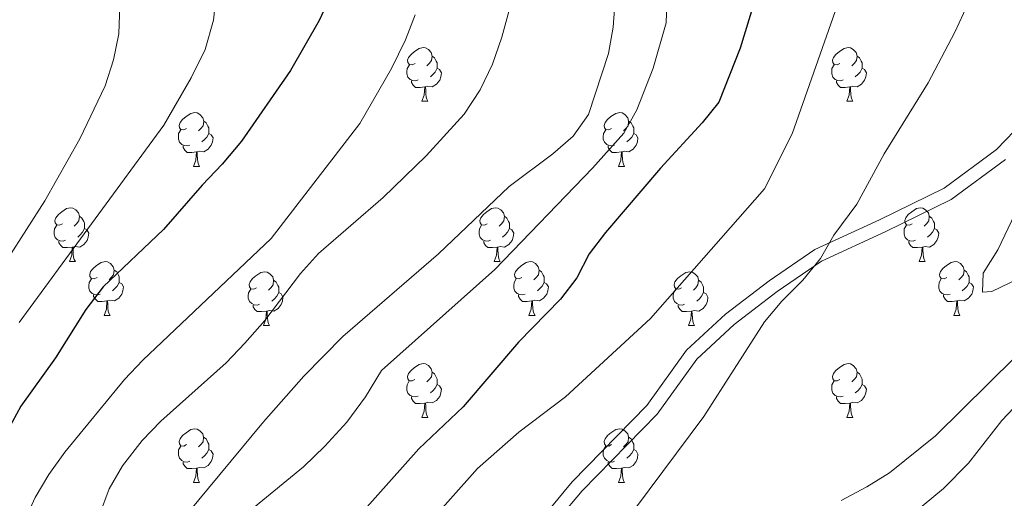
# Model space of a CAD drawing. Units: metres. Extents: x 592472 to 596968, y 4761050 to 4764081.
# Drawn here: x 594587 to 594771, y 4762959 to 4763049 of the extents above; entities that cross this region are included whole.
import ezdxf

# ---------------------------------------------------------------- set-up
doc = ezdxf.new("R2010")
doc.units = ezdxf.units.M
doc.header["$MEASUREMENT"] = 0
doc.linetypes.add('DGN Style 3', pattern=[1147.6976, 819.784, -327.9136])
for name, color, linetype, lineweight in [('Nivel 21', 7, 'Continuous', 0), ('Nivel 36', 7, 'Continuous', 0), ('Nivel 4', 7, 'Continuous', 0), ('Nivel 5', 7, 'Continuous', 0), ('Nivel 61', 7, 'Continuous', 0), ('Nivel 63', 7, 'Continuous', 0)]:
    doc.layers.add(name, color=color, linetype=linetype, lineweight=lineweight)

msp = doc.modelspace()

# ---------------------------------------------------------------- linework, layer by layer
at = {"layer": 'Nivel 21', "color": 250, "linetype": 'Continuous', "lineweight": 0}
msp.add_polyline3d([(594779.4, 4763034.9, 840), (594769.32, 4763024.47, 838.89), (594759.56, 4763017.26, 837.69), (594747.47, 4763011.35, 836.35), (594735.4, 4763005.8, 834.63), (594726.88, 4762999.98, 834.11), (594718.71, 4762993.74, 833.29), (594711.45, 4762986.99, 832.62), (594704.01, 4762976.69, 832.62), (594690.11, 4762962.45, 832.99), (594685.92, 4762957.43, 832.99)], dxfattribs=at)
at = {"layer": 'Nivel 21', "color": 250, "linetype": 'DGN Style 3', "lineweight": 0}
msp.add_polyline3d([(594770.98, 4763022.58, 838.89), (594760.86, 4763015.11, 837.69), (594748.54, 4763009.09, 836.35), (594736.63, 4763003.62, 834.63), (594728.34, 4762997.95, 834.11), (594720.32, 4762991.82, 833.29), (594713.34, 4762985.33, 832.62), (594705.93, 4762975.08, 832.62), (594691.97, 4762960.77, 832.99), (594687.69, 4762955.64, 832.99)], dxfattribs=at)
at = {"layer": 'Nivel 36', "color": 92, "linetype": 'Continuous', "lineweight": 0}
for p, q in [((594662.05, 4763033.45), (594663.17, 4763033.45)), ((594741.37, 4763033.45), (594742.5, 4763033.45)), ((594619.41, 4763021.31), (594620.54, 4763021.31)), ((594698.74, 4763021.31), (594699.86, 4763021.31)), ((594596.22, 4763003.55), (594597.35, 4763003.55)), ((594675.55, 4763003.55), (594676.67, 4763003.55)), ((594754.88, 4763003.55), (594756, 4763003.55)), ((594602.7, 4762993.51), (594603.82, 4762993.51)), ((594682.02, 4762993.51), (594683.15, 4762993.51)), ((594761.35, 4762993.51), (594762.48, 4762993.51)), ((594632.47, 4762991.61), (594633.59, 4762991.61)), ((594711.8, 4762991.61), (594712.92, 4762991.61)), ((594662.04, 4762974.46), (594663.17, 4762974.46)), ((594741.37, 4762974.46), (594742.5, 4762974.46)), ((594619.41, 4762962.32), (594620.53, 4762962.32)), ((594698.74, 4762962.32), (594699.86, 4762962.32))]:
    msp.add_line(p, q, dxfattribs=at)
at = {"layer": 'Nivel 36', "color": 92, "linetype": 'Continuous', "lineweight": 0, "flags": 128}
for points in [[(594660.75, 4763040.51), (594660.22, 4763040.25), (594659.69, 4763040.3), (594659.42, 4763040.67), (594659.37, 4763041.1), (594659.53, 4763041.62), (594660.01, 4763042.21), (594660.64, 4763042.74), (594661.54, 4763043.33), (594662.29, 4763043.49), (594662.71, 4763043.43), (594663.24, 4763043.12), (594663.77, 4763042.53), (594663.93, 4763041.89), (594663.82, 4763041.04), (594663.4, 4763040.51), (594662.98, 4763040.09)], [(594663.93, 4763041.89), (594664.41, 4763041.58), (594664.72, 4763040.94), (594664.88, 4763040.62), (594664.88, 4763040.04), (594664.88, 4763039.61), (594664.51, 4763038.92), (594664.09, 4763038.44), (594663.61, 4763038.02)], [(594740.07, 4763040.51), (594739.54, 4763040.25), (594739.01, 4763040.3), (594738.75, 4763040.67), (594738.69, 4763041.1), (594738.85, 4763041.62), (594739.33, 4763042.21), (594739.97, 4763042.74), (594740.87, 4763043.33), (594741.61, 4763043.49), (594742.04, 4763043.43), (594742.57, 4763043.12), (594743.1, 4763042.53), (594743.26, 4763041.89), (594743.15, 4763041.04), (594742.72, 4763040.51), (594742.3, 4763040.09)], [(594743.26, 4763041.89), (594743.73, 4763041.58), (594744.05, 4763040.94), (594744.21, 4763040.62), (594744.21, 4763040.04), (594744.21, 4763039.61), (594743.84, 4763038.92), (594743.42, 4763038.44), (594742.94, 4763038.02)], [(594661.33, 4763037.43), (594660.91, 4763037.27), (594660.32, 4763037.33), (594659.85, 4763037.54), (594659.42, 4763037.97), (594659.21, 4763038.55), (594659.21, 4763038.97), (594659.26, 4763039.56), (594659.69, 4763040.25)], [(594740.66, 4763037.43), (594740.23, 4763037.27), (594739.65, 4763037.33), (594739.17, 4763037.54), (594738.75, 4763037.97), (594738.53, 4763038.55), (594738.53, 4763038.97), (594738.59, 4763039.56), (594739.01, 4763040.25)], [(594664.88, 4763039.61), (594665.34, 4763039.36), (594665.68, 4763038.75), (594665.57, 4763038.02), (594665.36, 4763037.38), (594664.78, 4763036.64), (594663.98, 4763036.16), (594663.13, 4763036.27), (594662.7, 4763036.14)], [(594744.21, 4763039.61), (594744.66, 4763039.36), (594745.01, 4763038.75), (594744.9, 4763038.02), (594744.69, 4763037.38), (594744.1, 4763036.64), (594743.31, 4763036.16), (594742.46, 4763036.27), (594742.03, 4763036.14)], [(594662.59, 4763036.14), (594661.7, 4763036.05), (594660.86, 4763036.05), (594660.43, 4763036.48), (594660.11, 4763036.96), (594660.11, 4763037.27)], [(594741.92, 4763036.14), (594741.03, 4763036.05), (594740.18, 4763036.05), (594739.76, 4763036.48), (594739.44, 4763036.96), (594739.44, 4763037.27)], [(594662.05, 4763033.45), (594662.48, 4763034.61), (594662.59, 4763036.14), (594662.7, 4763036.14), (594662.74, 4763035.55), (594662.77, 4763034.87), (594662.84, 4763034.25), (594662.96, 4763033.85), (594663.17, 4763033.45)], [(594741.37, 4763033.45), (594741.81, 4763034.61), (594741.92, 4763036.14), (594742.03, 4763036.14), (594742.06, 4763035.55), (594742.1, 4763034.87), (594742.17, 4763034.25), (594742.28, 4763033.85), (594742.5, 4763033.45)], [(594618.11, 4763028.37), (594617.58, 4763028.11), (594617.05, 4763028.16), (594616.78, 4763028.53), (594616.73, 4763028.96), (594616.89, 4763029.48), (594617.37, 4763030.07), (594618, 4763030.6), (594618.9, 4763031.19), (594619.65, 4763031.35), (594620.08, 4763031.29), (594620.6, 4763030.98), (594621.14, 4763030.39), (594621.3, 4763029.75), (594621.18, 4763028.9), (594620.76, 4763028.37), (594620.34, 4763027.95)], [(594697.44, 4763028.37), (594696.91, 4763028.11), (594696.38, 4763028.16), (594696.11, 4763028.53), (594696.06, 4763028.96), (594696.22, 4763029.48), (594696.7, 4763030.07), (594697.33, 4763030.6), (594698.23, 4763031.19), (594698.98, 4763031.35), (594699.4, 4763031.29), (594699.93, 4763030.98), (594700.46, 4763030.39), (594700.62, 4763029.75), (594700.51, 4763028.9), (594700.09, 4763028.37), (594699.67, 4763027.95)], [(594621.3, 4763029.75), (594621.77, 4763029.44), (594622.08, 4763028.8), (594622.24, 4763028.48), (594622.24, 4763027.9), (594622.24, 4763027.47), (594621.88, 4763026.78), (594621.46, 4763026.3), (594620.98, 4763025.88)], [(594700.62, 4763029.75), (594701.1, 4763029.44), (594701.41, 4763028.8), (594701.57, 4763028.48), (594701.57, 4763027.9), (594701.57, 4763027.47), (594701.2, 4763026.78), (594700.78, 4763026.3), (594700.3, 4763025.88)], [(594618.7, 4763025.29), (594618.27, 4763025.13), (594617.68, 4763025.19), (594617.21, 4763025.4), (594616.78, 4763025.83), (594616.57, 4763026.41), (594616.57, 4763026.83), (594616.62, 4763027.42), (594617.05, 4763028.11)], [(594622.24, 4763027.47), (594622.7, 4763027.22), (594623.04, 4763026.61), (594622.94, 4763025.88), (594622.72, 4763025.24), (594622.14, 4763024.5), (594621.34, 4763024.02), (594620.5, 4763024.13), (594620.06, 4763024)], [(594698.02, 4763025.29), (594697.6, 4763025.13), (594697.01, 4763025.19), (594696.54, 4763025.4), (594696.11, 4763025.83), (594695.9, 4763026.41), (594695.9, 4763026.83), (594695.95, 4763027.42), (594696.38, 4763028.11)], [(594701.57, 4763027.47), (594702.03, 4763027.22), (594702.37, 4763026.61), (594702.26, 4763025.88), (594702.05, 4763025.24), (594701.47, 4763024.5), (594700.67, 4763024.02), (594699.82, 4763024.13), (594699.39, 4763024)], [(594619.96, 4763024), (594619.06, 4763023.91), (594618.22, 4763023.91), (594617.8, 4763024.34), (594617.48, 4763024.82), (594617.48, 4763025.13)], [(594619.41, 4763021.31), (594619.84, 4763022.47), (594619.96, 4763024), (594620.06, 4763024), (594620.1, 4763023.41), (594620.14, 4763022.73), (594620.2, 4763022.11), (594620.32, 4763021.71), (594620.54, 4763021.31)], [(594699.28, 4763024), (594698.39, 4763023.91), (594697.55, 4763023.91), (594697.12, 4763024.34), (594696.8, 4763024.82), (594696.8, 4763025.13)], [(594698.74, 4763021.31), (594699.17, 4763022.47), (594699.28, 4763024), (594699.39, 4763024), (594699.43, 4763023.41), (594699.46, 4763022.73), (594699.53, 4763022.11), (594699.65, 4763021.71), (594699.86, 4763021.31)], [(594594.92, 4763010.61), (594594.39, 4763010.34), (594593.86, 4763010.39), (594593.6, 4763010.77), (594593.54, 4763011.19), (594593.7, 4763011.71), (594594.18, 4763012.31), (594594.82, 4763012.83), (594595.72, 4763013.42), (594596.46, 4763013.58), (594596.89, 4763013.53), (594597.42, 4763013.21), (594597.95, 4763012.63), (594598.11, 4763011.99), (594598, 4763011.13), (594597.57, 4763010.61), (594597.15, 4763010.18)], [(594674.25, 4763010.61), (594673.72, 4763010.34), (594673.19, 4763010.39), (594672.92, 4763010.77), (594672.87, 4763011.19), (594673.03, 4763011.71), (594673.51, 4763012.31), (594674.14, 4763012.83), (594675.04, 4763013.42), (594675.79, 4763013.58), (594676.21, 4763013.53), (594676.74, 4763013.21), (594677.27, 4763012.63), (594677.43, 4763011.99), (594677.32, 4763011.13), (594676.9, 4763010.61), (594676.48, 4763010.18)], [(594753.58, 4763010.61), (594753.05, 4763010.34), (594752.52, 4763010.39), (594752.25, 4763010.77), (594752.2, 4763011.19), (594752.36, 4763011.71), (594752.84, 4763012.31), (594753.47, 4763012.83), (594754.37, 4763013.42), (594755.12, 4763013.58), (594755.54, 4763013.53), (594756.07, 4763013.21), (594756.6, 4763012.63), (594756.76, 4763011.99), (594756.65, 4763011.13), (594756.23, 4763010.61), (594755.81, 4763010.18)], [(594598.11, 4763011.99), (594598.58, 4763011.67), (594598.9, 4763011.03), (594599.06, 4763010.71), (594599.06, 4763010.13), (594599.06, 4763009.71), (594598.69, 4763009.01), (594598.27, 4763008.53), (594597.79, 4763008.11)], [(594677.43, 4763011.99), (594677.91, 4763011.67), (594678.22, 4763011.03), (594678.38, 4763010.71), (594678.38, 4763010.13), (594678.38, 4763009.71), (594678.01, 4763009.01), (594677.59, 4763008.53), (594677.11, 4763008.11)], [(594756.76, 4763011.99), (594757.24, 4763011.67), (594757.55, 4763011.03), (594757.71, 4763010.71), (594757.71, 4763010.13), (594757.71, 4763009.71), (594757.34, 4763009.01), (594756.92, 4763008.53), (594756.44, 4763008.11)], [(594595.51, 4763007.53), (594595.08, 4763007.37), (594594.5, 4763007.43), (594594.02, 4763007.63), (594593.6, 4763008.06), (594593.38, 4763008.65), (594593.38, 4763009.07), (594593.44, 4763009.65), (594593.86, 4763010.34)], [(594599.06, 4763009.71), (594599.51, 4763009.45), (594599.86, 4763008.84), (594599.75, 4763008.11), (594599.54, 4763007.47), (594598.95, 4763006.73), (594598.16, 4763006.25), (594597.31, 4763006.36), (594596.88, 4763006.23)], [(594674.83, 4763007.53), (594674.41, 4763007.37), (594673.82, 4763007.43), (594673.35, 4763007.63), (594672.92, 4763008.06), (594672.71, 4763008.65), (594672.71, 4763009.07), (594672.76, 4763009.65), (594673.19, 4763010.34)], [(594678.38, 4763009.71), (594678.84, 4763009.45), (594679.18, 4763008.84), (594679.07, 4763008.11), (594678.86, 4763007.47), (594678.28, 4763006.73), (594677.48, 4763006.25), (594676.63, 4763006.36), (594676.2, 4763006.23)], [(594754.16, 4763007.53), (594753.74, 4763007.37), (594753.15, 4763007.43), (594752.68, 4763007.63), (594752.25, 4763008.06), (594752.04, 4763008.65), (594752.04, 4763009.07), (594752.09, 4763009.65), (594752.52, 4763010.34)], [(594757.71, 4763009.71), (594758.17, 4763009.45), (594758.51, 4763008.84), (594758.4, 4763008.11), (594758.19, 4763007.47), (594757.61, 4763006.73), (594756.81, 4763006.25), (594755.96, 4763006.36), (594755.53, 4763006.23)], [(594596.77, 4763006.23), (594595.88, 4763006.15), (594595.03, 4763006.15), (594594.61, 4763006.57), (594594.29, 4763007.05), (594594.29, 4763007.37)], [(594676.09, 4763006.23), (594675.2, 4763006.15), (594674.36, 4763006.15), (594673.93, 4763006.57), (594673.61, 4763007.05), (594673.61, 4763007.37)], [(594755.42, 4763006.23), (594754.53, 4763006.15), (594753.69, 4763006.15), (594753.26, 4763006.57), (594752.94, 4763007.05), (594752.94, 4763007.37)], [(594596.22, 4763003.55), (594596.66, 4763004.71), (594596.77, 4763006.23), (594596.88, 4763006.23), (594596.91, 4763005.65), (594596.95, 4763004.96), (594597.02, 4763004.35), (594597.13, 4763003.95), (594597.35, 4763003.55)], [(594675.55, 4763003.55), (594675.98, 4763004.71), (594676.09, 4763006.23), (594676.2, 4763006.23), (594676.24, 4763005.65), (594676.27, 4763004.96), (594676.34, 4763004.35), (594676.46, 4763003.95), (594676.67, 4763003.55)], [(594754.88, 4763003.55), (594755.31, 4763004.71), (594755.42, 4763006.23), (594755.53, 4763006.23), (594755.57, 4763005.65), (594755.6, 4763004.96), (594755.67, 4763004.35), (594755.79, 4763003.95), (594756, 4763003.55)], [(594601.4, 4763000.57), (594600.87, 4763000.31), (594600.34, 4763000.36), (594600.07, 4763000.73), (594600.02, 4763001.15), (594600.18, 4763001.67), (594600.66, 4763002.27), (594601.29, 4763002.8), (594602.19, 4763003.39), (594602.94, 4763003.55), (594603.36, 4763003.49), (594603.89, 4763003.17), (594604.42, 4763002.59), (594604.58, 4763001.95), (594604.47, 4763001.1), (594604.05, 4763000.57), (594603.63, 4763000.15)], [(594680.72, 4763000.57), (594680.19, 4763000.31), (594679.66, 4763000.36), (594679.4, 4763000.73), (594679.34, 4763001.15), (594679.5, 4763001.67), (594679.98, 4763002.27), (594680.62, 4763002.8), (594681.52, 4763003.39), (594682.26, 4763003.55), (594682.69, 4763003.49), (594683.22, 4763003.17), (594683.75, 4763002.59), (594683.91, 4763001.95), (594683.8, 4763001.1), (594683.37, 4763000.57), (594682.95, 4763000.15)], [(594760.05, 4763000.57), (594759.52, 4763000.31), (594758.99, 4763000.36), (594758.73, 4763000.73), (594758.67, 4763001.16), (594758.83, 4763001.68), (594759.31, 4763002.27), (594759.95, 4763002.8), (594760.85, 4763003.39), (594761.59, 4763003.55), (594762.02, 4763003.49), (594762.55, 4763003.18), (594763.08, 4763002.59), (594763.24, 4763001.95), (594763.13, 4763001.1), (594762.7, 4763000.57), (594762.28, 4763000.15)], [(594604.58, 4763001.95), (594605.06, 4763001.63), (594605.37, 4763000.99), (594605.53, 4763000.67), (594605.53, 4763000.09), (594605.53, 4762999.67), (594605.16, 4762998.98), (594604.74, 4762998.5), (594604.26, 4762998.08)], [(594631.17, 4762998.67), (594630.64, 4762998.4), (594630.11, 4762998.45), (594629.84, 4762998.83), (594629.79, 4762999.25), (594629.95, 4762999.77), (594630.43, 4763000.37), (594631.06, 4763000.89), (594631.96, 4763001.48), (594632.71, 4763001.64), (594633.13, 4763001.59), (594633.66, 4763001.27), (594634.19, 4763000.69), (594634.35, 4763000.05), (594634.24, 4762999.19), (594633.82, 4762998.67), (594633.4, 4762998.24)], [(594683.91, 4763001.95), (594684.38, 4763001.63), (594684.7, 4763000.99), (594684.86, 4763000.67), (594684.86, 4763000.09), (594684.86, 4762999.67), (594684.49, 4762998.98), (594684.07, 4762998.5), (594683.59, 4762998.08)], [(594710.5, 4762998.67), (594709.97, 4762998.4), (594709.44, 4762998.46), (594709.17, 4762998.83), (594709.12, 4762999.25), (594709.28, 4762999.77), (594709.76, 4763000.37), (594710.39, 4763000.9), (594711.29, 4763001.48), (594712.04, 4763001.64), (594712.46, 4763001.59), (594712.99, 4763001.27), (594713.52, 4763000.69), (594713.68, 4763000.05), (594713.57, 4762999.2), (594713.15, 4762998.67), (594712.73, 4762998.24)], [(594763.24, 4763001.95), (594763.71, 4763001.64), (594764.03, 4763001), (594764.19, 4763000.68), (594764.19, 4763000.1), (594764.19, 4762999.67), (594763.82, 4762998.98), (594763.4, 4762998.5), (594762.92, 4762998.08)], [(594601.98, 4762997.49), (594601.56, 4762997.33), (594600.97, 4762997.39), (594600.5, 4762997.6), (594600.07, 4762998.03), (594599.86, 4762998.61), (594599.86, 4762999.03), (594599.91, 4762999.61), (594600.34, 4763000.31)], [(594605.53, 4762999.67), (594605.99, 4762999.42), (594606.33, 4762998.81), (594606.22, 4762998.08), (594606.01, 4762997.44), (594605.43, 4762996.7), (594604.63, 4762996.22), (594603.78, 4762996.33), (594603.35, 4762996.19)], [(594634.35, 4763000.05), (594634.83, 4762999.73), (594635.14, 4762999.09), (594635.3, 4762998.77), (594635.3, 4762998.19), (594635.3, 4762997.77), (594634.93, 4762997.07), (594634.51, 4762996.59), (594634.03, 4762996.17)], [(594681.31, 4762997.49), (594680.88, 4762997.33), (594680.3, 4762997.39), (594679.82, 4762997.6), (594679.4, 4762998.03), (594679.18, 4762998.61), (594679.18, 4762999.03), (594679.24, 4762999.61), (594679.66, 4763000.31)], [(594684.86, 4762999.67), (594685.31, 4762999.42), (594685.66, 4762998.81), (594685.55, 4762998.08), (594685.34, 4762997.44), (594684.75, 4762996.7), (594683.96, 4762996.22), (594683.11, 4762996.33), (594682.68, 4762996.2)], [(594713.68, 4763000.05), (594714.16, 4762999.73), (594714.47, 4762999.09), (594714.63, 4762998.77), (594714.63, 4762998.19), (594714.63, 4762997.77), (594714.26, 4762997.08), (594713.84, 4762996.6), (594713.36, 4762996.18)], [(594760.64, 4762997.49), (594760.21, 4762997.33), (594759.63, 4762997.39), (594759.15, 4762997.6), (594758.73, 4762998.03), (594758.51, 4762998.61), (594758.51, 4762999.03), (594758.57, 4762999.62), (594758.99, 4763000.31)], [(594764.19, 4762999.67), (594764.64, 4762999.42), (594764.99, 4762998.81), (594764.88, 4762998.08), (594764.67, 4762997.44), (594764.08, 4762996.7), (594763.29, 4762996.22), (594762.44, 4762996.33), (594762.01, 4762996.2)], [(594631.75, 4762995.59), (594631.33, 4762995.43), (594630.74, 4762995.49), (594630.27, 4762995.69), (594629.84, 4762996.12), (594629.63, 4762996.71), (594629.63, 4762997.13), (594629.68, 4762997.71), (594630.11, 4762998.4)], [(594635.3, 4762997.77), (594635.76, 4762997.51), (594636.1, 4762996.9), (594635.99, 4762996.17), (594635.78, 4762995.53), (594635.2, 4762994.8), (594634.4, 4762994.32), (594633.55, 4762994.42), (594633.12, 4762994.29)], [(594711.08, 4762995.59), (594710.66, 4762995.43), (594710.07, 4762995.49), (594709.6, 4762995.7), (594709.17, 4762996.12), (594708.96, 4762996.71), (594708.96, 4762997.13), (594709.01, 4762997.71), (594709.44, 4762998.4)], [(594714.63, 4762997.77), (594715.09, 4762997.52), (594715.43, 4762996.9), (594715.32, 4762996.18), (594715.11, 4762995.54), (594714.53, 4762994.8), (594713.73, 4762994.32), (594712.88, 4762994.42), (594712.45, 4762994.29)], [(594603.24, 4762996.19), (594602.35, 4762996.11), (594601.51, 4762996.11), (594601.08, 4762996.54), (594600.76, 4762997.01), (594600.76, 4762997.33)], [(594602.7, 4762993.51), (594603.13, 4762994.67), (594603.24, 4762996.19), (594603.35, 4762996.19), (594603.39, 4762995.61), (594603.42, 4762994.93), (594603.49, 4762994.31), (594603.61, 4762993.91), (594603.82, 4762993.51)], [(594682.57, 4762996.2), (594681.68, 4762996.11), (594680.83, 4762996.11), (594680.41, 4762996.54), (594680.09, 4762997.02), (594680.09, 4762997.33)], [(594682.02, 4762993.51), (594682.46, 4762994.67), (594682.57, 4762996.2), (594682.68, 4762996.2), (594682.71, 4762995.61), (594682.75, 4762994.93), (594682.82, 4762994.31), (594682.93, 4762993.91), (594683.15, 4762993.51)], [(594761.9, 4762996.2), (594761.01, 4762996.11), (594760.16, 4762996.11), (594759.74, 4762996.54), (594759.42, 4762997.02), (594759.42, 4762997.33)], [(594761.35, 4762993.51), (594761.79, 4762994.67), (594761.9, 4762996.2), (594762.01, 4762996.2), (594762.04, 4762995.61), (594762.08, 4762994.93), (594762.15, 4762994.31), (594762.26, 4762993.91), (594762.48, 4762993.51)], [(594633.01, 4762994.29), (594632.12, 4762994.21), (594631.28, 4762994.21), (594630.85, 4762994.63), (594630.53, 4762995.11), (594630.53, 4762995.43)], [(594632.47, 4762991.61), (594632.9, 4762992.77), (594633.01, 4762994.29), (594633.12, 4762994.29), (594633.16, 4762993.71), (594633.19, 4762993.02), (594633.26, 4762992.41), (594633.38, 4762992.01), (594633.59, 4762991.61)], [(594712.34, 4762994.29), (594711.45, 4762994.21), (594710.61, 4762994.21), (594710.18, 4762994.64), (594709.86, 4762995.11), (594709.86, 4762995.43)], [(594711.8, 4762991.61), (594712.23, 4762992.77), (594712.34, 4762994.29), (594712.45, 4762994.29), (594712.49, 4762993.71), (594712.52, 4762993.02), (594712.59, 4762992.41), (594712.71, 4762992.01), (594712.92, 4762991.61)], [(594660.74, 4762981.52), (594660.22, 4762981.26), (594659.68, 4762981.31), (594659.42, 4762981.68), (594659.36, 4762982.11), (594659.52, 4762982.63), (594660.01, 4762983.22), (594660.64, 4762983.75), (594661.54, 4762984.34), (594662.29, 4762984.5), (594662.71, 4762984.44), (594663.24, 4762984.13), (594663.77, 4762983.54), (594663.93, 4762982.9), (594663.82, 4762982.05), (594663.4, 4762981.52), (594662.98, 4762981.1)], [(594740.07, 4762981.52), (594739.54, 4762981.26), (594739.01, 4762981.31), (594738.75, 4762981.68), (594738.69, 4762982.11), (594738.85, 4762982.63), (594739.33, 4762983.22), (594739.97, 4762983.75), (594740.87, 4762984.34), (594741.61, 4762984.5), (594742.04, 4762984.44), (594742.57, 4762984.13), (594743.1, 4762983.54), (594743.26, 4762982.9), (594743.15, 4762982.05), (594742.72, 4762981.52), (594742.3, 4762981.1)], [(594661.33, 4762978.44), (594660.9, 4762978.28), (594660.32, 4762978.34), (594659.84, 4762978.55), (594659.42, 4762978.98), (594659.2, 4762979.56), (594659.2, 4762979.98), (594659.26, 4762980.57), (594659.68, 4762981.26)], [(594663.93, 4762982.9), (594664.41, 4762982.59), (594664.72, 4762981.95), (594664.88, 4762981.63), (594664.88, 4762981.05), (594664.88, 4762980.62), (594664.51, 4762979.93), (594664.09, 4762979.45), (594663.61, 4762979.03)], [(594740.66, 4762978.44), (594740.23, 4762978.28), (594739.65, 4762978.34), (594739.17, 4762978.55), (594738.75, 4762978.98), (594738.53, 4762979.56), (594738.53, 4762979.98), (594738.59, 4762980.57), (594739.01, 4762981.26)], [(594743.26, 4762982.9), (594743.73, 4762982.59), (594744.05, 4762981.95), (594744.21, 4762981.63), (594744.21, 4762981.05), (594744.21, 4762980.62), (594743.84, 4762979.93), (594743.42, 4762979.45), (594742.94, 4762979.03)], [(594664.88, 4762980.62), (594665.34, 4762980.37), (594665.68, 4762979.76), (594665.57, 4762979.03), (594665.36, 4762978.39), (594664.78, 4762977.65), (594663.98, 4762977.17), (594663.13, 4762977.28), (594662.7, 4762977.15)], [(594744.21, 4762980.62), (594744.66, 4762980.37), (594745.01, 4762979.76), (594744.9, 4762979.03), (594744.69, 4762978.39), (594744.1, 4762977.65), (594743.31, 4762977.17), (594742.46, 4762977.28), (594742.03, 4762977.15)], [(594662.59, 4762977.15), (594661.7, 4762977.06), (594660.86, 4762977.06), (594660.43, 4762977.49), (594660.11, 4762977.97), (594660.11, 4762978.28)], [(594741.92, 4762977.15), (594741.03, 4762977.06), (594740.18, 4762977.06), (594739.76, 4762977.49), (594739.44, 4762977.97), (594739.44, 4762978.28)], [(594662.04, 4762974.46), (594662.48, 4762975.62), (594662.59, 4762977.15), (594662.7, 4762977.15), (594662.74, 4762976.56), (594662.77, 4762975.88), (594662.84, 4762975.26), (594662.96, 4762974.86), (594663.17, 4762974.46)], [(594741.37, 4762974.46), (594741.81, 4762975.62), (594741.92, 4762977.15), (594742.03, 4762977.15), (594742.06, 4762976.56), (594742.1, 4762975.88), (594742.17, 4762975.26), (594742.28, 4762974.86), (594742.5, 4762974.46)], [(594618.11, 4762969.38), (594617.58, 4762969.12), (594617.05, 4762969.17), (594616.78, 4762969.54), (594616.73, 4762969.97), (594616.89, 4762970.49), (594617.37, 4762971.08), (594618, 4762971.61), (594618.9, 4762972.2), (594619.65, 4762972.36), (594620.07, 4762972.3), (594620.6, 4762971.99), (594621.13, 4762971.4), (594621.29, 4762970.76), (594621.18, 4762969.91), (594620.76, 4762969.38), (594620.34, 4762968.96)], [(594697.44, 4762969.38), (594696.91, 4762969.12), (594696.38, 4762969.17), (594696.11, 4762969.54), (594696.06, 4762969.97), (594696.22, 4762970.49), (594696.7, 4762971.08), (594697.33, 4762971.61), (594698.23, 4762972.2), (594698.98, 4762972.36), (594699.4, 4762972.3), (594699.93, 4762971.99), (594700.46, 4762971.4), (594700.62, 4762970.76), (594700.51, 4762969.91), (594700.09, 4762969.38), (594699.67, 4762968.96)], [(594621.29, 4762970.76), (594621.77, 4762970.45), (594622.08, 4762969.81), (594622.24, 4762969.49), (594622.24, 4762968.91), (594622.24, 4762968.48), (594621.87, 4762967.79), (594621.45, 4762967.31), (594620.97, 4762966.89)], [(594700.62, 4762970.76), (594701.1, 4762970.45), (594701.41, 4762969.81), (594701.57, 4762969.49), (594701.57, 4762968.91), (594701.57, 4762968.48), (594701.2, 4762967.79), (594700.78, 4762967.31), (594700.3, 4762966.89)], [(594618.69, 4762966.3), (594618.27, 4762966.14), (594617.68, 4762966.2), (594617.21, 4762966.41), (594616.78, 4762966.84), (594616.57, 4762967.42), (594616.57, 4762967.84), (594616.62, 4762968.43), (594617.05, 4762969.12)], [(594622.24, 4762968.48), (594622.7, 4762968.23), (594623.04, 4762967.62), (594622.93, 4762966.89), (594622.72, 4762966.25), (594622.14, 4762965.51), (594621.34, 4762965.03), (594620.49, 4762965.14), (594620.06, 4762965.01)], [(594698.02, 4762966.3), (594697.6, 4762966.14), (594697.01, 4762966.2), (594696.54, 4762966.41), (594696.11, 4762966.84), (594695.9, 4762967.42), (594695.9, 4762967.84), (594695.95, 4762968.43), (594696.38, 4762969.12)], [(594701.57, 4762968.48), (594702.03, 4762968.23), (594702.37, 4762967.62), (594702.26, 4762966.89), (594702.05, 4762966.25), (594701.47, 4762965.51), (594700.67, 4762965.03), (594699.82, 4762965.14), (594699.39, 4762965.01)], [(594619.95, 4762965.01), (594619.06, 4762964.92), (594618.22, 4762964.92), (594617.79, 4762965.35), (594617.47, 4762965.83), (594617.47, 4762966.14)], [(594619.41, 4762962.32), (594619.84, 4762963.48), (594619.95, 4762965.01), (594620.06, 4762965.01), (594620.1, 4762964.42), (594620.13, 4762963.74), (594620.2, 4762963.12), (594620.32, 4762962.72), (594620.53, 4762962.32)], [(594699.28, 4762965.01), (594698.39, 4762964.92), (594697.55, 4762964.92), (594697.12, 4762965.35), (594696.8, 4762965.83), (594696.8, 4762966.14)], [(594698.74, 4762962.32), (594699.17, 4762963.48), (594699.28, 4762965.01), (594699.39, 4762965.01), (594699.43, 4762964.42), (594699.46, 4762963.74), (594699.53, 4762963.12), (594699.65, 4762962.72), (594699.86, 4762962.32)]]:
    msp.add_lwpolyline(points, dxfattribs=at)
at = {"layer": 'Nivel 4', "color": 36, "linetype": 'Continuous', "lineweight": 30, "flags": 128}
for points, elevation in [([(594726.1, 4763058.66), (594721.47, 4763043.36), (594717.47, 4763033.32), (594714.36, 4763029.41), (594706.59, 4763020.95), (594696.3, 4763008.95), (594693.27, 4763004.96), (594690.97, 4763000.52), (594687.93, 4762996.52), (594680.07, 4762988.49), (594669.72, 4762976.42), (594661.44, 4762968.58), (594650.73, 4762956.6)], 825), ([(594647.37, 4763058.31), (594642.86, 4763048.54), (594637.52, 4763039.23), (594628.36, 4763026.03), (594624.76, 4763021.7), (594620.99, 4763017.81), (594613.82, 4763009.51), (594602.53, 4762998.8), (594599.27, 4762994.6), (594593.63, 4762985.61), (594587.19, 4762976.57), (594584.76, 4762972.11)], 800)]:
    msp.add_lwpolyline(points, dxfattribs=dict(at, elevation=elevation))
at = {"layer": 'Nivel 5', "color": 36, "linetype": 'Continuous', "lineweight": 0, "flags": 128}
for points, elevation in [([(594687.71, 4763151.79), (594699.94, 4763133.61), (594703.35, 4763129.66), (594707.73, 4763126.83), (594722.65, 4763120.41), (594726.86, 4763118.22), (594734.52, 4763113.36), (594738.48, 4763110.3), (594741.99, 4763106.72), (594747.88, 4763097.4), (594749.88, 4763092.82), (594750.73, 4763087.87), (594750.42, 4763082.39), (594749.49, 4763076.69), (594747.86, 4763071.97), (594739.17, 4763050.23), (594731.18, 4763027.36), (594726.01, 4763017.14), (594704.71, 4762992.94), (594688.87, 4762978.33), (594680.12, 4762971.69), (594672.4, 4762964.91), (594661.33, 4762952.5)], 830), ([(594583.96, 4763121.83), (594594.88, 4763124.11), (594599.48, 4763123.19), (594601.74, 4763120.71), (594609.05, 4763106.9), (594613.79, 4763095.94), (594615.87, 4763090.71), (594618.13, 4763080.63), (594621.89, 4763070.03), (594623.28, 4763065.23), (594623.71, 4763053.79), (594623.11, 4763048.59), (594621.6, 4763043.14), (594618.95, 4763037.82), (594613.86, 4763028.98), (594586.83, 4762992.15)], 795), ([(594670.92, 4763121.71), (594672.9, 4763117.73), (594676.05, 4763113.21), (594679.73, 4763109.83), (594693.24, 4763101.86), (594697.79, 4763098.79), (594701.53, 4763094.66), (594704.27, 4763090.17), (594706.23, 4763085.57), (594707.37, 4763080.53), (594707.76, 4763075.22), (594708.03, 4763059.09), (594707.66, 4763048.07), (594705.21, 4763039.66), (594702.16, 4763031.84), (594699.72, 4763027.49), (594693.88, 4763020.99), (594675.63, 4763002.04), (594654.47, 4762983.23), (594651.5, 4762978.31), (594648.05, 4762973.57), (594643.93, 4762969.11), (594639.95, 4762965.22), (594626.8, 4762954.51)], 820), ([(594582.3, 4763107.91), (594587.33, 4763108.31), (594590.8, 4763106.69), (594592.84, 4763103.82), (594597.82, 4763094.43), (594599.69, 4763089.79), (594600.86, 4763084.38), (594605.19, 4763061.71), (594605.81, 4763056.75), (594605.47, 4763046.06), (594604.44, 4763041.17), (594602.89, 4763036.31), (594598.18, 4763026.44), (594591.65, 4763014.88), (594574.49, 4762988.13)], 790), ([(594698.2, 4763053.24), (594697.73, 4763047.31), (594696.84, 4763042.39), (594693.15, 4763030.99), (594690.29, 4763026.95), (594686.49, 4763023.68), (594678.34, 4763017.56), (594665.16, 4763005), (594647.28, 4762989.59), (594639.99, 4762982.18), (594632.48, 4762973.67), (594618.3, 4762956.52)], 815), ([(594678.62, 4763051.58), (594676.96, 4763045.39), (594675.23, 4763040.39), (594672.93, 4763035.58), (594669.95, 4763031.04), (594662.83, 4763023.26), (594654.82, 4763015.52), (594642.72, 4763005.05), (594639.39, 4763001.32), (594632.72, 4762992.56), (594628.98, 4762988.29), (594625.52, 4762984.68), (594613.28, 4762973.78), (594609.84, 4762970.15), (594606.17, 4762965.44), (594603.64, 4762961.13), (594601.85, 4762956.31)], 810), ([(594763.96, 4763051.59), (594761.55, 4763046.37), (594756.56, 4763036.89), (594748.32, 4763023.66), (594743.21, 4763014.25), (594738.92, 4763008.45), (594736.45, 4763004.1), (594733.15, 4763000.05), (594729.2, 4762996.15), (594726.02, 4762992.29), (594714.67, 4762974.61), (594701.91, 4762957.56)], 835), ([(594660.77, 4763049.56), (594658.95, 4763044.9), (594656.36, 4763039.59), (594650.43, 4763029.32), (594633.88, 4763007.87), (594609.96, 4762985.15), (594606.53, 4762981.51), (594595.36, 4762967.99), (594592.38, 4762963.83), (594589.85, 4762959.52), (594585.28, 4762949.48)], 805), ([(594773.45, 4763000.36), (594768.43, 4762997.98), (594766.71, 4762997.85), (594766.84, 4763001.39), (594769.53, 4763005.73), (594774, 4763015.1)], 840), ([(594740.28, 4762958.97), (594745.1, 4762961.48), (594749.34, 4762964.12), (594757.94, 4762971.02), (594782.71, 4762995.46)], 835), ([(594755.42, 4762957.88), (594759.38, 4762961.2), (594764.05, 4762965.9), (594770.32, 4762973.9), (594781.71, 4762985.9)], 830)]:
    msp.add_lwpolyline(points, dxfattribs=dict(at, elevation=elevation))
at = {"layer": 'Nivel 61', "color": 250, "linetype": 'Continuous', "lineweight": 0}
msp.add_3dface([(593394.46, 4761455.98), (593362.82, 4763769.5), (596757.95, 4763816.66), (596790.71, 4761503.17)], dxfattribs=at)
at = {"layer": 'Nivel 63', "color": 7, "linetype": 'Continuous', "lineweight": 0}
msp.add_3dface([(592513.18, 4761049.84), (592471.95, 4764019.53), (596926.53, 4764081.42), (596967.76, 4761111.72)], dxfattribs=at)

doc.saveas('drawing.dxf')
